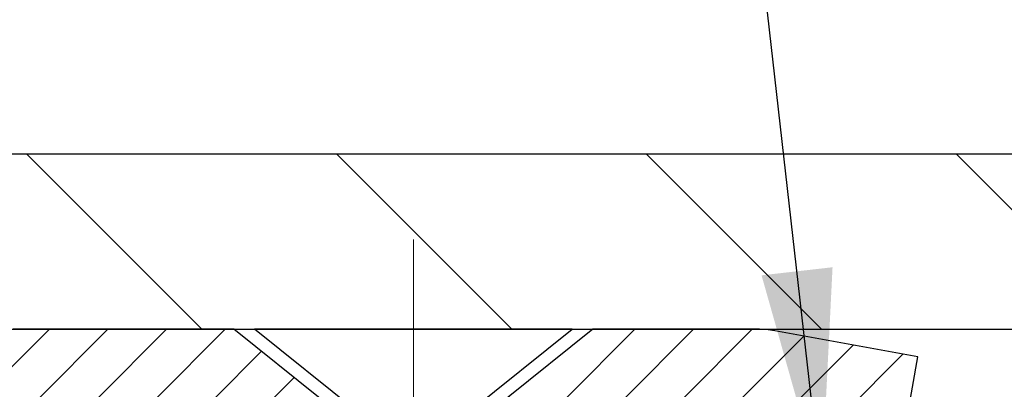
# Model space of a CAD drawing. Extents: x -7 to 3254, y -7 to 1977.
# Drawn here: x 13 to 14, y 19 to 20 of the extents above; entities that cross this region are included whole.
import ezdxf

# ---------------------------------------------------------------- set-up
doc = ezdxf.new("R2010")
doc.units = 0
doc.header["$LTSCALE"] = 5
doc.header["$MEASUREMENT"] = 0
doc.linetypes.add('CENTERX2', pattern=[4, 2.5, -0.5, 0.5, -0.5])
doc.layers.get('DEFPOINTS').update_dxf_attribs({"linetype": 'CONTINUOUS'})
for name, color, linetype, lineweight in [('CAPPING STRIP - H', 251, 'CONTINUOUS', 15), ('CAPPING STRIP - L', 7, 'CONTINUOUS', 25), ('CENTERLINE - L', 1, 'CENTERX2', 18), ('CONCRETE - H', 130, 'CONTINUOUS', 9), ('COVER PLATE - L', 7, 'CONTINUOUS', 25), ('DIMS', 50, 'CONTINUOUS', 25), ('SCREW - L', 1, 'CONTINUOUS', 25), ('TEXT - 4', 241, 'CONTINUOUS', 25)]:
    doc.layers.add(name, color=color, linetype=linetype, lineweight=lineweight)
doc.dimstyles.get("Standard").update_dxf_attribs({"dimtxt": 0.18, "dimasz": 0.18, "dimexe": 0.18, "dimexo": 0.0625, "dimgap": 0.09, "dimtad": 0, "dimtih": 1, "dimtoh": 1, "dimdec": 4, "dimzin": 0, "dimdsep": 46, "dimtxsty": 'Standard', "dimcen": 0.09, "dimadec": 0, "dimazin": 0, "dimtfac": 1, "dimtdec": 4, "dimtofl": 0, "dimtmove": 0, "dimatfit": 3, "dimfxl": 1, "dimtolj": 1, "dimtzin": 0, "dimarcsym": 0})
doc.dimstyles.new('STANDARD$0', dxfattribs={"dimtxt": 0.18, "dimasz": 0.18, "dimexe": 0.18, "dimexo": 0.0625, "dimgap": 0.09, "dimtad": 0, "dimtih": 1, "dimtoh": 1, "dimdec": 4, "dimzin": 0, "dimdsep": 46, "dimtxsty": 'Standard', "dimcen": 0.09, "dimadec": 0, "dimazin": 0, "dimtfac": 1, "dimtdec": 4, "dimtofl": 0, "dimtmove": 0, "dimatfit": 3, "dimfxl": 1, "dimtolj": 1, "dimtzin": 0, "dimarcsym": 0})

# ---------------------------------------------------------------- blocks, each defined once
blk = doc.blocks.new('*D30')
at = {"layer": 'DEFPOINTS', "color": 0, "transparency": 16777216}
for p in [(32.74066953245833, 21.8841410270077), (8.740669599701306, 19.26752015293997), (32.74066953245833, 19.26752015294252)]:
    blk.add_point(p, dxfattribs=at)
at = {"layer": 'DIMS', "color": 0, "lineweight": -2, "transparency": 16777216}
for p, q in [((8.740669599701306, 19.57752015293996), (8.740669599701306, 22.1941410270077)), ((32.74066953245833, 19.57752015294252), (32.74066953245833, 22.1941410270077)), ((9.050669599701306, 21.8841410270077), (24.4439308582571, 21.8841410270077)), ((32.43066953245832, 21.8841410270077), (27.59559752492378, 21.8841410270077))]:
    blk.add_line(p, q, dxfattribs=at)
at = {"layer": 'DIMS', "color": 0, "transparency": 16777216}
for points in [[(9.050669599701306, 21.93580769367437), (9.050669599701306, 21.83247436034103), (8.740669599701306, 21.8841410270077)], [(32.43066953245832, 21.93580769367437), (32.43066953245832, 21.83247436034103), (32.74066953245833, 21.8841410270077)]]:
    blk.add_solid(points, dxfattribs=at)
at = {"layer": 'DIMS', "color": 0, "transparency": 16777216, "insert": (26.01976419159044, 21.8841410270077), "char_height": 0.31, "attachment_point": 5}
blk.add_mtext('\\A1;24 IN\\P [609.6mm]', dxfattribs=at)

msp = doc.modelspace()

# ---------------------------------------------------------------- hatches: boundary and pattern name
at = {"layer": 'CAPPING STRIP - H'}
h = msp.add_hatch(dxfattribs=at)
h.set_pattern_fill('ANSI31', color=256, scale=0.47244, angle=90, style=0)
h.set_pattern_definition([(45.00000000000001, (-978.5096829420903, 436.3031666128176), (0.04175819096297156, -0.04175819096297156), [])])
edge = h.paths.add_edge_path()
edge.add_line((13.9291825635116, 19.13131307903723), (13.94678932755241, 19.22815028126291))
edge.add_line((13.94678932755241, 19.22815028126291), (13.74247928773136, 19.26529756123108))
edge.add_arc((13.71782981807118, 19.12972547811972), 0.1377947244043846, 439.6951535297753, 449.9999999990073)
edge.add_line((13.71782981807357, 19.26752020252411), (13.48298247716204, 19.26752020252411))
edge.add_line((13.48298247716204, 19.26752020252411), (13.3599514732243, 19.16909539937387))
edge.add_line((13.3599514732243, 19.16909539937387), (13.71782981807357, 19.16909539937387))
edge.add_arc((13.71782981807061, 19.12972547810659), 0.03936992126728001, 439.69515352857024, 449.9999999956983, ccw=False)
edge.add_line((13.72487252369021, 19.16846035900414), (13.9291825635116, 19.13131307903723))
edge = h.paths.add_edge_path()
edge.add_arc((12.69558405196207, 19.12972547811376), 0.03936992126011774, 90.00000000016541, 180.0000000001654, ccw=False)
edge.add_line((12.69558405196196, 19.16909539937387), (13.09420450471973, 19.16909539937387))
edge.add_line((13.09420450471973, 19.16909539937387), (12.97117350078199, 19.26752020252411))
edge.add_line((12.97117350078199, 19.26752020252411), (12.65621413070241, 19.26752020252411))
edge.add_arc((12.65621413070252, 19.16909539937399), 0.09842480315012381, 450.0000000000662, 540.0000000000662)
edge.add_line((12.5577893275524, 19.16909539937387), (12.5577893275524, 18.61791650173342))
edge.add_line((12.5577893275524, 18.61791650173342), (12.65621413070241, 18.61791650173342))
edge.add_line((12.65621413070241, 18.61791650173342), (12.65621413070195, 19.12972547811364))
at = {"layer": 'CONCRETE - H'}
h = msp.add_hatch(dxfattribs=at)
h.set_pattern_fill('AR-CONC', color=256, scale=0.217)
h.set_pattern_definition([(49.99999999999999, (0, 0), (1.556454596243635, -0.1361721329122314), [0.16275, -1.79025]), (355, (0, 0), (-0.30109039394021, 1.632256930129026), [0.1302, -1.4322]), (100.45144446, (0.12970454777, -0.01134767648), (1.255364197397833, 1.496084780401926), [0.13831621664, -1.52147838304]), (46.18420000000002, (0, 0.434), (2.315913687557312, -0.3591768393209761), [0.244125, -2.685375]), (96.63563549, (0.19299273665, 0.40406852381), (2.028216422113076, 2.113837363680775), [0.20747444214, -2.282218859199999]), (351.1841639899999, (0, 0.434), (2.028216420768858, 2.113837362585878), [0.1953, -2.14830000217]), (21, (0.217, 0.3255), (1.295288303097062, -0.8736829927437852), [0.16275, -1.79025]), (326.0000000000001, (0.217, 0.3255), (0.5279942702698324, 1.573575597751671), [0.1302, -1.4322]), (71.45144474, (0.32494069118, 0.25269308442), (1.823282557504037, 0.6998926015897878), [0.1383162123, -1.52147838304]), (37.50000000000001, (0, 0), (0.02638688603852075, 0.7223796628139459), [0, -1.41484, 0, -1.4539, 0, -1.437625]), (7.499999999999999, (0, 0), (0.5708608962494625, 0.8558734147847217), [0, -0.82894, 0, -1.38229, 0, -0.547925]), (327.5, (-0.48391, 0), (1.158394686494127, -0.04894407166360407), [0, -0.5425, 0, -1.6926, 0, -2.24595]), (317.5, (-0.70091, 0), (1.265513987472978, 0.2172278116611295), [0, -0.70525, 0, -1.12406, 0, -1.59495])])
edge = h.paths.add_edge_path()
edge.add_spline(control_points=[(3.985777310136285, 19.26752020252422), (3.878827232115981, 18.40228232099804), (6.28404438805353, 16.77846282540668), (10.1703367918218, 18.88118937095862), (9.77989452956433, 15.70240326942084), (7.270500585044232, 16.32028674227163), (7.314673544719028, 14.11644459874248), (6.629455436845774, 13.2083858993156)], knot_values=[0, 0, 0, 0, 2.415172442146075, 6.479520046250509, 7.731108356105673, 9.06648276640167, 12.18877660235026, 12.18877660235026, 12.18877660235026, 12.18877660235026], degree=3, periodic=0)
edge.add_line((6.629455436845831, 13.20838589931623), (7.12245708886789, 13.20838589931427))
edge.add_line((7.12245708886789, 13.20838589931427), (7.12245708886789, 13.40523590782726))
edge.add_line((7.12245708886789, 13.40523590782726), (7.792140788867812, 13.40523590782726))
edge.add_arc((7.792140788868039, 13.44460590782538), 0.03936999999811519, 269.9999999996691, 300.0000000008428)
edge.add_line((7.811825788867594, 13.41051048768031), (7.9475866964857, 13.4888920842389))
edge.add_arc((8.002704696485523, 13.39342490782727), 0.1102359999999545, 90.00000000004428, 119.9999999999072, ccw=False)
edge.add_line((8.002704696485438, 13.50366090782722), (8.910662637514463, 13.50366090782722))
edge.add_arc((8.910662637514264, 13.54303090782741), 0.03937000000018998, 270.0000000002896, 300.0000000001983)
edge.add_line((8.930347637514473, 13.50893548768033), (9.61043482367333, 13.90158349049798))
edge.add_arc((9.67043476440071, 13.797660407823), 0.1199999999998339, 89.99999999997289, 119.99996732134301, ccw=False)
edge.add_line((9.670434764400767, 13.91766040782284), (9.88187614696048, 13.91766040782292))
edge.add_arc((9.88187614696048, 13.95703040782297), 0.03937000000004787, 270, 314.9999999981866)
edge.add_line((9.909714940934947, 13.92919161384674), (10.02618146506856, 14.04565813798038))
edge.add_arc((10.27588343937541, 13.79595616367342), 0.3531319186161586, 103.90200089105429, 134.999999999987, ccw=False)
edge.add_arc((10.56516803245833, 12.62718639023336), 1.557170273114173, 76.09799910891923, 103.90200089105173, ccw=False)
edge.add_arc((10.85445262554174, 13.79595616367268), 0.3531319186167508, 45.00000000024778, 76.09799910892201, ccw=False)
edge.add_line((11.10415459984799, 14.04565813798109), (11.22062112398166, 13.92919161384765))
edge.add_arc((11.24924852017867, 13.9582106344524), 0.04076311285806635, 225.3892363441834, 264.1417630423574)
edge.add_line((11.24508793245818, 13.91766040782295), (12.95936502043998, 13.91766040782295))
edge.add_arc((12.95936502044097, 13.957030407823), 0.03937000000004787, 269.9999999985523, 359.9999999999586)
edge.add_line((12.99873502044099, 13.95703040782297), (12.99873350446771, 16.62123253342816))
edge.add_arc((12.95936350446775, 16.62123253342824), 0.0393699999999626, 359.999999999876, 432.6976227627294)
edge.add_arc((13.09867554523603, 17.06844664726458), 0.4290404058595345, 233.02509896031688, 252.6976227628037, ccw=False)
edge.add_arc((13.17516188504479, 17.130554739404), 0.5251995961844595, 194.3079434824741, 230.4333558243563, ccw=False)
edge.add_arc((14.245112071444, 17.41740976622103), 1.632909065609518, 184.8191964166483, 194.7829313884659, ccw=False)
edge.add_arc((13.97594559926617, 17.1834818417822), 1.361411651893352, 161.6649460398366, 175.9250205045853, ccw=False)
edge.add_arc((13.11041622153431, 17.47603674655247), 0.4478254090913886, 108.12890291726501, 162.3597440615023, ccw=False)
edge.add_arc((12.94033845297059, 17.9532203107988), 0.06004988997896431, 300.7846078929927, 346.5177693441437)
edge.add_line((12.99873350446771, 17.93922005197484), (12.99873350446771, 18.12845510083352))
edge.add_line((12.99873350446771, 18.12845510083352), (13.09715850446739, 18.12845510083352))
edge.add_line((13.09715850446739, 18.12845510083352), (13.09715850446742, 18.13300765695362))
edge.add_arc((13.05778850446754, 18.13300765695374), 0.03936999999987734, 359.9999999998346, 417.096847860755)
edge.add_line((13.07917510110326, 18.1660623144823), (12.76395716064744, 18.37001054595538))
edge.add_arc((12.94492924757441, 18.57116054019502), 0.2705775608384987, 181.4692888508153, 228.0226889058668, ccw=False)
edge.add_line((12.67444064925732, 18.56422262914299), (12.38652796904535, 18.56422262914296))
edge.add_arc((12.38532412750186, 18.64175894507983), 0.0775456608942347, 179.1104878121186, 270.889512187902, ccw=False)
edge.add_line((12.30778781156502, 18.64296278662329), (12.3077893275524, 18.76758588759162))
edge.add_line((12.3077893275524, 18.76758588759162), (5.240669532458952, 18.76758588759162))
edge.add_line((5.240669532458952, 18.76758588759162), (5.240669532458952, 19.26752020252422))
edge.add_line((5.240669532458952, 19.26752020252422), (3.985777310136257, 19.26752020252403))
h.paths.add_polyline_path([(3.626476357641542, 17.13196938777186), (5.641476357641541, 17.13196938777186), (5.641476357641541, 18.11363605443852), (3.626476357641542, 18.11363605443852)], flags=9)
h.paths.add_polyline_path([(6.203382377579303, 15.86948654086866), (9.04504904424597, 15.86948654086866), (9.04504904424597, 16.85115320753533), (6.203382377579303, 16.85115320753533)], flags=25)
at = {"layer": 'COVER PLATE - L'}
h = msp.add_hatch(dxfattribs=at)
h.set_pattern_fill('ANSI31', color=252, scale=2.5, angle=90, style=0)
h.set_pattern_definition([(135, (15.14747606595586, 8.648147234031995), (-0.2209708691207961, -0.2209708691207961), [])])
h.paths.add_polyline_path([(9.804034873633867, 19.51752020252374), (8.740669532459975, 19.33002020252454), (8.740669532459975, 19.2675202025242), (20.52191953245975, 19.26752020252431), (20.27191953245998, 19.51752020252408)])

# ---------------------------------------------------------------- linework, layer by layer
at = {"layer": 'CAPPING STRIP - L'}
for p, q in [((13.48298247716204, 19.26752020252411), (13.3599514732243, 19.16909539937387)), ((13.71782981806743, 19.26752020252422), (13.4829824771559, 19.26752020252422)), ((13.71782981807357, 19.26752020252411), (13.48298247716204, 19.26752020252411)), ((13.94678932755252, 19.22815028126354), (13.74247928773136, 19.26529756123108)), ((13.9291825635116, 19.13131307903723), (13.94678932755252, 19.22815028126354))]:
    msp.add_line(p, q, dxfattribs=at)
msp.add_lwpolyline([(12.65621413070195, 19.12972547811364, -0.414213562373095), (12.69558405196196, 19.16909539937387), (13.09420450471973, 19.16909539937387), (12.97117350078199, 19.26752020252411), (12.65621413070241, 19.26752020252411, 0.414213562373095), (12.5577893275524, 19.16909539937387), (12.5577893275524, 18.61791650173342), (12.65621413070241, 18.61791650173342)], format="xyb", close=True, dxfattribs=at)
msp.add_arc((13.71782981807061, 19.12972547811336), 0.13779472441075, 79.69515353001894, 89.9999999987689, dxfattribs=at)
at = {"layer": 'CENTERLINE - L', "ltscale": 0.03}
for p, q in [((13.22708102045564, 18.49212252941936), (13.22708102045564, 19.39515276115048)), ((13.22708102045564, 18.49212252941936), (13.22708102045564, 19.39515276115048)), ((13.22708405193904, 18.49212056771967), (13.22708405193904, 19.39515260551519)), ((13.22708405193904, 18.49212056771967), (13.22708405193904, 19.39515260551519))]:
    msp.add_line(p, q, dxfattribs=at)
at = {"layer": 'COVER PLATE - L'}
for p, q in [((9.804034873633867, 19.51752020252374), (20.27191953245998, 19.51752020252408)), ((8.740669532459975, 19.2675202025242), (32.74066953245998, 19.26752020252442))]:
    msp.add_line(p, q, dxfattribs=at)
at = {"layer": 'SCREW - L'}
for p, q in [((13.45346109965632, 19.26752020252411), (13.00070700516696, 19.26752020252411)), ((13.14834420989129, 19.14941043874364), (13.00070700516696, 19.26752020252411)), ((13.30582389493108, 19.14941043874364), (13.45346109965632, 19.26752020252411))]:
    msp.add_line(p, q, dxfattribs=at)

# ---------------------------------------------------------------- dimensions: what is measured, and where the dimension line sits
at = {"layer": 'DIMS'}
dim = msp.add_linear_dim(base=(32.74066953245833, 21.8841410270077), p1=(8.740669599701306, 19.26752015293997), p2=(32.74066953245833, 19.26752015294252), text='<>\\P[]', dimstyle='STANDARD$0', override={"dimtxt": 0.31, "dimasz": 0.31, "dimexe": 0.31, "dimexo": 0.31, "dimgap": 0.31, "dimlunit": 5, "dimpost": ' IN', "dimfrac": 2}, dxfattribs=at)
dim.commit()
dim.dimension.update_dxf_attribs({"geometry": '*D30', "text_midpoint": (26.01976419159044, 21.8841410270077), "dimtype": 160})

# ---------------------------------------------------------------- leaders
at = {"layer": 'TEXT - 4'}
for points in [[(17.03496209312115, 19.0227255325255), (13.71867634551998, 27.07216601525136), (13.42133892351782, 27.07216601525136)], [(13.80931470192635, 19.0420450900512), (13.08345226828934, 25.43273147108181), (12.58430919054175, 25.43273147108181)]]:
    msp.add_leader(points, dimstyle='Standard', override={"dimasz": 0.31}, dxfattribs=at)

doc.saveas('drawing.dxf')
